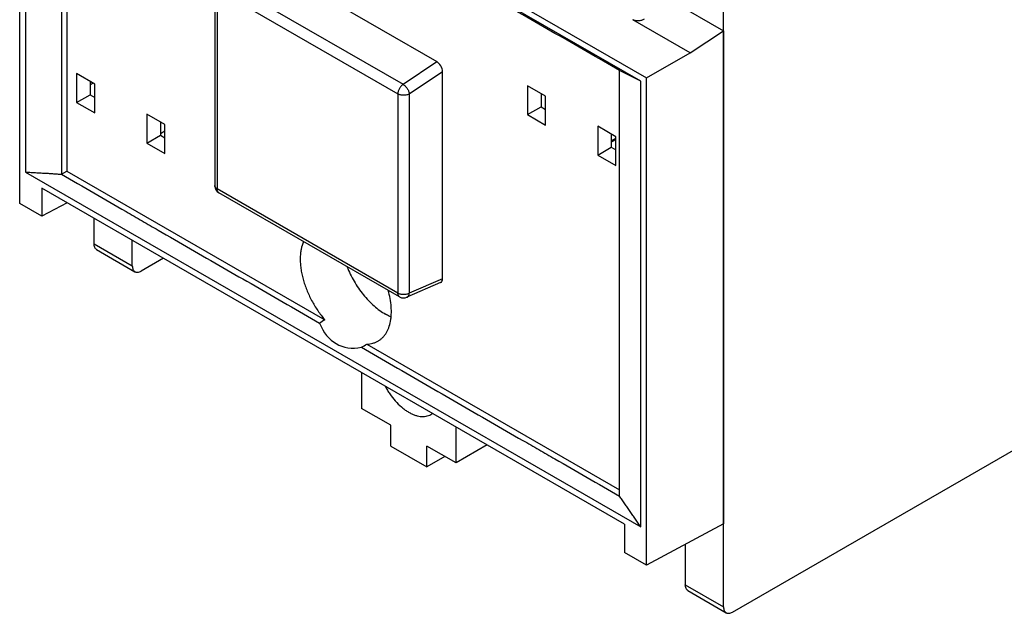
# Model space of a CAD drawing. Units: millimetres. Extents: x 0 to 559, y 0 to 432.
# Drawn here: x 251 to 312, y 85 to 122 of the extents above; entities that cross this region are included whole.
import ezdxf

# ---------------------------------------------------------------- set-up
doc = ezdxf.new("R2010")
doc.units = ezdxf.units.MM
doc.header["$LTSCALE"] = 30.734
doc.layers.get('0').update_dxf_attribs({"linetype": 'CONTINUOUS'})
for name, color, linetype in [('AXIS_PART', 7, 'CONTINUOUS'), ('DRAFT', 7, 'CONTINUOUS'), ('FEATURE', 7, 'CONTINUOUS')]:
    doc.layers.add(name, color=color, linetype=linetype)

msp = doc.modelspace()

# ---------------------------------------------------------------- linework, layer by layer
at = {"color": 7, "linetype": 'Continuous'}
for p, q in [((250.943, 140.059), (250.943, 112.21)), ((289.358, 117.881), (250.943, 140.059)), ((294.523, 85.036), (294.523, 127.821)), ((265.264, 125.668), (276.617, 119.113)), ((262.763, 123.812), (262.763, 111.36)), ((254.139, 118.358), (254.139, 116.554)), ((255.27, 117.705), (254.139, 118.358)), ((276.976, 105.544), (276.976, 118.49)), ((254.983, 117.871), (254.983, 117.041)), ((255.27, 115.9), (255.27, 117.705)), ((283.414, 116.948), (282.283, 117.601)), ((282.283, 117.601), (282.283, 115.797)), ((289.358, 90.031), (289.358, 117.881)), ((254.139, 116.554), (254.983, 117.041)), ((254.983, 117.041), (255.27, 116.875)), ((283.127, 117.114), (283.127, 116.284)), ((283.181, 117.083), (283.127, 117.052)), ((283.414, 115.144), (283.414, 116.948)), ((254.139, 116.554), (255.27, 115.9)), ((282.283, 115.797), (283.127, 116.284)), ((283.127, 116.284), (283.414, 116.118)), ((258.521, 115.828), (258.521, 114.023)), ((259.653, 115.175), (258.521, 115.828)), ((282.283, 115.797), (283.414, 115.144)), ((259.365, 115.34), (259.365, 114.511)), ((259.653, 113.37), (259.653, 115.175)), ((287.797, 114.418), (286.665, 115.071)), ((286.665, 115.071), (286.665, 113.267)), ((258.521, 114.023), (259.365, 114.511)), ((259.365, 114.511), (259.653, 114.345)), ((287.509, 114.584), (287.509, 113.754)), ((287.797, 112.614), (287.797, 114.418)), ((258.521, 114.023), (259.653, 113.37)), ((286.665, 113.267), (287.509, 113.754)), ((287.509, 114.073), (287.797, 114.246)), ((287.509, 113.754), (287.797, 113.588)), ((286.665, 113.267), (287.797, 112.614)), ((250.943, 112.21), (289.358, 90.031)), ((274.297, 104.407), (263.017, 110.92)), ((255.225, 107.724), (255.225, 109.323)), ((257.614, 106.345), (257.614, 107.943)), ((255.388, 107.363), (257.777, 105.984)), ((259.555, 106.823), (258.171, 106.023)), ((276.853, 105.302), (274.755, 104.382)), ((271.929, 99.679), (271.929, 97.437)), ((295.08, 84.714), (318.087, 97.997)), ((273.752, 96.385), (271.929, 97.437)), ((273.752, 95.089), (273.752, 96.385)), ((277.82, 94.036), (277.82, 96.278)), ((273.752, 95.089), (275.997, 93.793)), ((277.82, 94.036), (275.997, 95.089)), ((275.997, 93.793), (275.997, 95.089)), ((279.761, 95.157), (277.82, 94.036)), ((277.119, 94.441), (275.997, 93.793)), ((292.134, 88.946), (292.134, 86.415)), ((292.297, 86.054), (294.686, 84.675))]:
    msp.add_line(p, q, dxfattribs=at)
at = {"color": 9, "linetype": 'Continuous'}
for p, q in [((263.233, 124.203), (274.514, 117.69)), ((262.912, 123.604), (262.912, 111.153)), ((262.912, 123.604), (274.192, 117.092)), ((274.514, 117.69), (276.617, 119.113)), ((274.904, 117.088), (276.976, 118.49)), ((274.192, 117.092), (274.192, 104.64)), ((274.904, 117.088), (274.904, 104.636)), ((274.192, 104.64), (262.912, 111.153)), ((255.225, 107.724), (257.614, 106.345)), ((276.976, 105.544), (274.904, 104.636)), ((292.134, 86.415), (294.523, 85.036))]:
    msp.add_line(p, q, dxfattribs=at)
at = {"color": 7, "linetype": 'Continuous'}
for centre, start, end in [((263.271, 111.36), 180, 239.99615), ((274.551, 104.847), 240.00037, 293.70044)]:
    msp.add_arc(centre, 0.508, start, end, dxfattribs=at)
for centre, major_axis, ratio, start_param, end_param in [((276.616, 118.697), (-0.252, 0.442), 0.578392, -2.349911, -0.780939), ((276.616, 105.752), (-0.253, 0.443), 0.576286, -3.202799, -2.351774)]:
    msp.add_ellipse(centre, major_axis=major_axis, ratio=ratio, start_param=start_param, end_param=end_param, dxfattribs=at)
at = {"color": 9, "linetype": 'Continuous'}
for points, knots in [([(274.514, 117.69), (274.491, 117.674), (274.447, 117.638), (274.386, 117.575), (274.331, 117.502), (274.283, 117.423), (274.244, 117.34), (274.215, 117.256), (274.197, 117.173), (274.192, 117.118), (274.192, 117.092)], [0, 0, 0, 0, 0.117868, 0.243455, 0.373821, 0.506161, 0.637657, 0.765549, 0.887195, 1, 1, 1, 1]), ([(274.514, 117.69), (274.538, 117.675), (274.586, 117.641), (274.654, 117.579), (274.718, 117.507), (274.775, 117.427), (274.825, 117.342), (274.864, 117.256), (274.891, 117.171), (274.902, 117.115), (274.904, 117.088)], [0, 0, 0, 0, 0.114703, 0.239601, 0.371082, 0.505504, 0.639165, 0.768431, 0.889818, 1, 1, 1, 1]), ([(274.904, 117.088), (274.88, 117.074), (274.826, 117.05), (274.739, 117.024), (274.644, 117.009), (274.547, 117.004), (274.45, 117.01), (274.356, 117.026), (274.27, 117.053), (274.216, 117.078), (274.192, 117.092)], [0, 0, 0, 0, 0.114628, 0.238398, 0.368249, 0.501113, 0.633827, 0.763227, 0.886271, 1, 1, 1, 1]), ([(262.912, 111.153), (262.89, 111.166), (262.849, 111.193), (262.801, 111.244), (262.77, 111.3), (262.763, 111.341), (262.763, 111.36)], [0, 0, 0, 0, 0.289183, 0.549054, 0.78233, 1, 1, 1, 1]), ([(263.017, 110.92), (263.009, 110.925), (262.993, 110.936), (262.964, 110.964), (262.935, 111.011), (262.916, 111.078), (262.912, 111.127), (262.912, 111.153)], [0, 0, 0, 0, 0.108111, 0.218286, 0.451355, 0.710919, 1, 1, 1, 1]), ([(274.904, 104.636), (274.88, 104.623), (274.826, 104.599), (274.739, 104.573), (274.644, 104.557), (274.547, 104.552), (274.45, 104.558), (274.356, 104.575), (274.27, 104.601), (274.216, 104.626), (274.192, 104.64)], [0, 0, 0, 0, 0.114628, 0.238398, 0.368249, 0.501113, 0.633827, 0.763227, 0.886271, 1, 1, 1, 1]), ([(274.297, 104.407), (274.289, 104.412), (274.273, 104.423), (274.244, 104.452), (274.216, 104.498), (274.196, 104.565), (274.192, 104.614), (274.192, 104.64)], [0, 0, 0, 0, 0.108099, 0.218259, 0.451311, 0.710908, 1, 1, 1, 1]), ([(274.756, 104.382), (274.766, 104.387), (274.786, 104.398), (274.823, 104.427), (274.861, 104.477), (274.892, 104.552), (274.902, 104.607), (274.904, 104.636)], [0, 0, 0, 0, 0.109445, 0.22082, 0.455356, 0.71444, 1, 1, 1, 1])]:
    msp.add_open_spline(points, degree=3, knots=knots, dxfattribs=at)
at = {"color": 7, "linetype": 'Continuous'}
for points, knots in [([(255.388, 107.363), (255.375, 107.371), (255.351, 107.388), (255.306, 107.432), (255.262, 107.504), (255.231, 107.608), (255.225, 107.684), (255.225, 107.724)], [0, 0, 0, 0, 0.108168, 0.218342, 0.451308, 0.710683, 1, 1, 1, 1]), ([(257.614, 106.345), (257.614, 106.305), (257.62, 106.229), (257.651, 106.125), (257.695, 106.053), (257.739, 106.009), (257.764, 105.992), (257.777, 105.984)], [0, 0, 0, 0, 0.289317, 0.548692, 0.781658, 0.891832, 1, 1, 1, 1]), ([(257.777, 105.984), (257.79, 105.977), (257.817, 105.964), (257.878, 105.947), (257.962, 105.945), (258.067, 105.971), (258.136, 106.003), (258.171, 106.023)], [0, 0, 0, 0, 0.108169, 0.218343, 0.451309, 0.710684, 1, 1, 1, 1]), ([(292.297, 86.054), (292.284, 86.062), (292.259, 86.079), (292.215, 86.123), (292.171, 86.195), (292.14, 86.299), (292.134, 86.375), (292.134, 86.415)], [0, 0, 0, 0, 0.108168, 0.218342, 0.451308, 0.710683, 1, 1, 1, 1]), ([(294.523, 85.036), (294.523, 84.996), (294.529, 84.92), (294.56, 84.816), (294.604, 84.744), (294.648, 84.7), (294.673, 84.683), (294.686, 84.675)], [0, 0, 0, 0, 0.289317, 0.548692, 0.781658, 0.891832, 1, 1, 1, 1]), ([(294.686, 84.675), (294.699, 84.668), (294.726, 84.655), (294.786, 84.638), (294.871, 84.636), (294.976, 84.662), (295.045, 84.694), (295.08, 84.714)], [0, 0, 0, 0, 0.108169, 0.218343, 0.451309, 0.710684, 1, 1, 1, 1])]:
    msp.add_open_spline(points, degree=3, knots=knots, dxfattribs=at)
at = {"layer": 'AXIS_PART', "color": 7, "linetype": 'Continuous'}
for points, knots in [([(273.396, 98.831), (273.44, 98.747), (273.532, 98.583), (273.735, 98.267), (274.016, 97.906), (274.333, 97.589), (274.6, 97.375), (274.8, 97.239), (275, 97.127), (275.2, 97.038), (275.396, 96.975), (275.587, 96.938), (275.771, 96.928), (275.946, 96.944), (276.11, 96.988), (276.211, 97.034), (276.258, 97.062)], [0, 0, 0, 0, 0.077035, 0.1539, 0.304924, 0.4491, 0.517571, 0.583127, 0.645528, 0.704622, 0.76039, 0.812962, 0.86263, 0.909889, 0.955401, 1, 1, 1, 1]), ([(276.258, 97.062), (276.266, 97.067), (276.299, 97.086), (276.33, 97.107), (276.352, 97.124)], [0, 0, 0, 0, 0.24967, 1, 1, 1, 1])]:
    msp.add_open_spline(points, degree=3, knots=knots, dxfattribs=at)
at = {"layer": 'DRAFT', "color": 7, "linetype": 'Continuous'}
for p, q in [((250.584, 110.239), (250.584, 140.681)), ((250.584, 140.681), (289.717, 118.088)), ((253.199, 138.664), (253.199, 112.071)), ((253.537, 138.461), (253.537, 112.266)), ((291.329, 122.872), (294.523, 121.028)), ((292.437, 119.658), (294.523, 121.028)), ((294.523, 121.028), (294.523, 90.231)), ((289.717, 118.088), (292.437, 119.658)), ((288.03, 91.962), (288.03, 118.555)), ((289.717, 87.647), (289.717, 118.088)), ((253.199, 112.071), (253.537, 112.266)), ((253.537, 112.266), (269.627, 102.976)), ((251.964, 111.206), (251.964, 109.443)), ((288.337, 90.206), (251.964, 111.206)), ((251.964, 109.443), (250.584, 110.239)), ((253.545, 110.293), (251.964, 109.443)), ((272.254, 101.459), (288.03, 92.352)), ((288.337, 90.206), (288.337, 88.443)), ((294.523, 90.231), (289.717, 87.647)), ((289.717, 87.647), (288.337, 88.443))]:
    msp.add_line(p, q, dxfattribs=at)
for centre, major_axis, ratio, start_param, end_param in [((312.986, 128.188), (60.471, 37.32), 0.026157, 2.354044, 2.361741), ((272.705, 106.103), (2.22, 4.693), 0.624589, 2.608644, 3.572248), ((312.986, 128.188), (60.471, 37.32), 0.026157, -2.333552, -2.325854)]:
    msp.add_ellipse(centre, major_axis=major_axis, ratio=ratio, start_param=start_param, end_param=end_param, dxfattribs=at)
for points, knots in [([(288.026, 118.549), (286.682, 119.325), (283.996, 120.876), (279.967, 123.202), (275.939, 125.528), (273.254, 127.078), (271.911, 127.853)], [0, 0, 0, 0, 0.250098, 0.500125, 0.750044, 1, 1, 1, 1]), ([(289.358, 117.881), (289.302, 117.908), (289.192, 117.964), (289.026, 118.047), (288.86, 118.13), (288.694, 118.212), (288.556, 118.281), (288.445, 118.338), (288.334, 118.396), (288.196, 118.47), (288.085, 118.527), (288.03, 118.555)], [0, 0, 0, 0, 0.124578, 0.249131, 0.373419, 0.49755, 0.622213, 0.68498, 0.748073, 0.874513, 1, 1, 1, 1]), ([(250.943, 112.21), (251.037, 112.204), (251.225, 112.193), (251.507, 112.177), (251.788, 112.161), (252.07, 112.146), (252.305, 112.133), (252.493, 112.12), (252.681, 112.107), (252.917, 112.089), (253.105, 112.076), (253.199, 112.071)], [0, 0, 0, 0, 0.124849, 0.24969, 0.374436, 0.499127, 0.624007, 0.686602, 0.749313, 0.874827, 1, 1, 1, 1]), ([(253.195, 112.072), (253.867, 111.685), (255.209, 110.908), (256.886, 109.937), (258.227, 109.16), (259.569, 108.384), (261.248, 107.415), (263.262, 106.253), (265.276, 105.091), (267.29, 103.928), (268.632, 103.152), (269.304, 102.765)], [0, 0, 0, 0, 0.125002, 0.250009, 0.312511, 0.375012, 0.500011, 0.625007, 0.750004, 0.875002, 1, 1, 1, 1]), ([(268.297, 107.872), (268.23, 107.715), (268.156, 107.458), (268.106, 107.099), (268.092, 106.806), (268.101, 106.5), (268.135, 106.182), (268.192, 105.855), (268.272, 105.522), (268.374, 105.186), (268.54, 104.734), (268.746, 104.292), (268.987, 103.865), (269.185, 103.554), (269.398, 103.257), (269.549, 103.068), (269.627, 102.976)], [0, 0, 0, 0, 0.097135, 0.149749, 0.205054, 0.262988, 0.323406, 0.386094, 0.450805, 0.517235, 0.585038, 0.723284, 0.793056, 0.862743, 0.931887, 1, 1, 1, 1]), ([(272.977, 101.662), (273.025, 101.691), (273.117, 101.755), (273.244, 101.869), (273.359, 102), (273.498, 102.199), (273.637, 102.491), (273.724, 102.814), (273.766, 103.094), (273.791, 103.4), (273.782, 103.805), (273.715, 104.309), (273.633, 104.648), (273.584, 104.82)], [0, 0, 0, 0, 0.048768, 0.098104, 0.148486, 0.200347, 0.309692, 0.428275, 0.491391, 0.557062, 0.695858, 0.843947, 1, 1, 1, 1]), ([(272.254, 101.459), (272.32, 101.461), (272.449, 101.472), (272.637, 101.511), (272.814, 101.573), (272.924, 101.63), (272.977, 101.662)], [0, 0, 0, 0, 0.258933, 0.510355, 0.756514, 1, 1, 1, 1]), ([(271.911, 101.259), (272.583, 100.872), (273.925, 100.097), (275.939, 98.934), (277.953, 97.771), (279.967, 96.608), (281.645, 95.639), (282.988, 94.865), (284.332, 94.091), (286.011, 93.125), (287.354, 92.351), (288.026, 91.963)], [0, 0, 0, 0, 0.125002, 0.250004, 0.375007, 0.500011, 0.625012, 0.687511, 0.750008, 0.875002, 1, 1, 1, 1]), ([(289.358, 90.031), (289.302, 90.112), (289.192, 90.273), (289.026, 90.516), (288.86, 90.758), (288.695, 91.001), (288.557, 91.203), (288.446, 91.363), (288.335, 91.522), (288.195, 91.722), (288.085, 91.881), (288.03, 91.962)], [0, 0, 0, 0, 0.12522, 0.250452, 0.375826, 0.501284, 0.626459, 0.688817, 0.751008, 0.875258, 1, 1, 1, 1])]:
    msp.add_open_spline(points, degree=3, knots=knots, dxfattribs=at)
at = {"layer": 'FEATURE', "color": 7, "linetype": 'Continuous'}
msp.add_line((292.437, 119.658), (288.849, 121.73), dxfattribs=at)
at = {"layer": 'FEATURE', "color": 9, "linetype": 'Continuous'}
for p, q in [((255.171, 117.762), (254.983, 117.653)), ((259.653, 114.76), (259.365, 114.594)), ((287.509, 114.158), (287.797, 114.335))]:
    msp.add_line(p, q, dxfattribs=at)
at = {"layer": 'FEATURE', "color": 7, "linetype": 'Continuous'}
for points, knots in [([(289.56, 121.763), (289.536, 121.747), (289.483, 121.718), (289.396, 121.685), (289.302, 121.664), (289.204, 121.653), (289.107, 121.654), (289.013, 121.667), (288.927, 121.692), (288.873, 121.716), (288.849, 121.73)], [0, 0, 0, 0, 0.117739, 0.243224, 0.373562, 0.505927, 0.637468, 0.765437, 0.887193, 1, 1, 1, 1]), ([(271.011, 106.3), (271.136, 105.985), (271.436, 105.374), (271.914, 104.677), (272.351, 104.179), (272.693, 103.848), (273.047, 103.562), (273.295, 103.399), (273.419, 103.328)], [0, 0, 0, 0, 0.261463, 0.522434, 0.649288, 0.771979, 0.889288, 1, 1, 1, 1]), ([(273.765, 103.153), (273.736, 103.166), (273.618, 103.219), (273.504, 103.279), (273.419, 103.328)], [0, 0, 0, 0, 0.244275, 1, 1, 1, 1])]:
    msp.add_open_spline(points, degree=3, knots=knots, dxfattribs=at)

doc.saveas('drawing.dxf')
